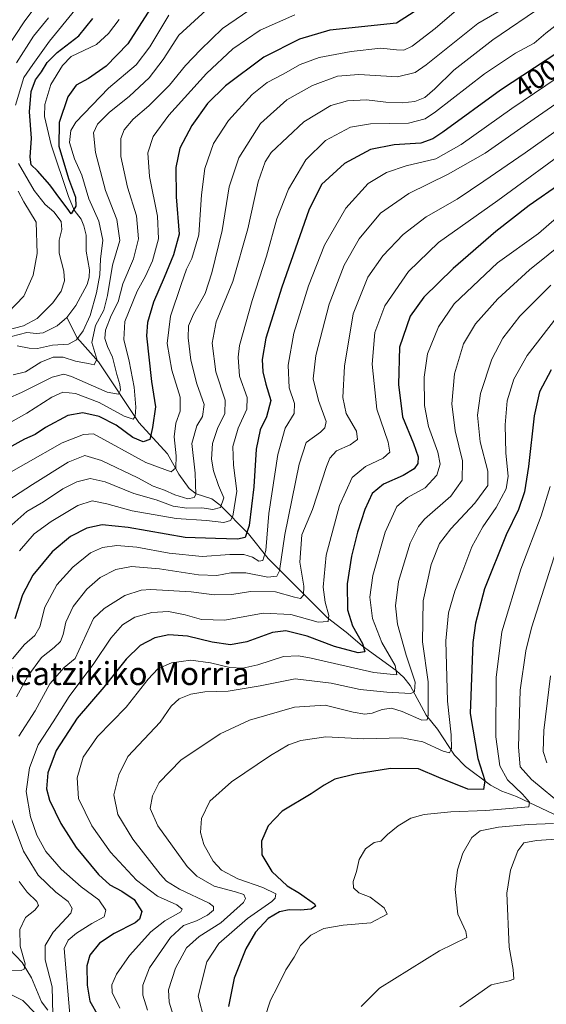
# Model space of a CAD drawing. Units: metres. Extents: x 587491 to 589785, y 4777584 to 4779919.
# Drawn here: x 589233 to 589416, y 4779142 to 4779485 of the extents above; entities that cross this region are included whole.
import ezdxf
from ezdxf.enums import TextEntityAlignment as Align

# ---------------------------------------------------------------- set-up
doc = ezdxf.new("R2010")
doc.units = ezdxf.units.M
doc.header["$MEASUREMENT"] = 0
for name, color, linetype, lineweight in [('Corriente natural lineal', 142, 'Continuous', 13), ('Curva de nivel maestra', 36, 'Continuous', 30), ('Curva de nivel normal', 36, 'Continuous', 0), ('Rótulo de curva de nivel directora', 19, 'Continuous', 0), ('Texto cartográfico', 19, 'Continuous', 0)]:
    doc.layers.add(name, color=color, linetype=linetype, lineweight=lineweight)
doc.styles.add('Arial', font='txt', dxfattribs={"height": 0.2})

# ---------------------------------------------------------------- blocks, each defined once
blk = doc.blocks.new('*U205')
at = {"layer": 'Curva de nivel normal', "color": 36, "linetype": 'Continuous', "lineweight": 0}
blk.add_polyline3d([(589426.31, 4779441.77, 420), (589399.03, 4779421.8, 420), (589378.38, 4779407.19, 420), (589367.94, 4779397.01, 420), (589359.67, 4779385.08, 420), (589356.24, 4779375.78, 420), (589355.23, 4779364.78, 420), (589356.94, 4779349.06, 420), (589360.89, 4779337.54, 420), (589361.41, 4779334.06, 420), (589359.13, 4779331.98, 420), (589352.92, 4779329.14, 420), (589348.31, 4779325.22, 420), (589343.92, 4779315.53, 420), (589339.22, 4779298.15, 420), (589338.24, 4779287.09, 420), (589338.86, 4779281.84, 420), (589340.21, 4779277.19, 420), (589339.93, 4779275.1, 420), (589336.42, 4779274.8, 420), (589326.98, 4779277.55, 420), (589317.33, 4779277.99, 420), (589303.92, 4779275.56, 420), (589295.84, 4779275.74, 420), (589290.15, 4779277.44, 420), (589284.32, 4779278.56, 420), (589278.52, 4779278.26, 420), (589272.67, 4779276.54, 420), (589268.36, 4779273.88, 420), (589264.23, 4779269.3, 420), (589258.36, 4779260.46, 420), (589249.8, 4779248.96, 420), (589244.26, 4779240.13, 420), (589238.97, 4779232.13, 420), (589235.94, 4779224.13, 420), (589234.86, 4779215.82, 420), (589236.34, 4779207, 420), (589238.55, 4779200.61, 420), (589241.68, 4779194.93, 420), (589246.94, 4779188.8, 420), (589253.94, 4779182.62, 420), (589260.09, 4779178.11, 420), (589262.6, 4779174.47, 420), (589262.01, 4779172.14, 420), (589257.7, 4779169.81, 420), (589252.3, 4779166.47, 420), (589249.39, 4779164.06, 420), (589248, 4779161.06, 420), (589250.02, 4779138.15, 420)], dxfattribs=at)
blk = doc.blocks.new('*U222')
at = {"layer": 'Curva de nivel maestra', "color": 36, "linetype": 'Continuous', "lineweight": 30}
blk.add_polyline3d([(589375.67, 4779491.26, 375), (589363.7, 4779483.56, 375), (589340.58, 4779481.16, 375), (589329.92, 4779478.03, 375), (589317.58, 4779471.8, 375), (589304.25, 4779461.82, 375), (589297.92, 4779455.6, 375), (589292.5, 4779448, 375), (589288.34, 4779440.1, 375), (589286.9, 4779433.36, 375), (589287.02, 4779423.11, 375), (589288.11, 4779410.02, 375), (589286.15, 4779402.89, 375), (589282.84, 4779394.95, 375), (589279.08, 4779386.38, 375), (589277.05, 4779379.23, 375), (589276.68, 4779374.63, 375), (589278.45, 4779358.72, 375), (589279.85, 4779349.85, 375), (589278.8, 4779342.74, 375), (589277.86, 4779338.49, 375), (589275.58, 4779337.74, 375), (589271.97, 4779339.18, 375), (589266.15, 4779343.47, 375), (589260.21, 4779346.54, 375), (589254.58, 4779347.83, 375), (589249.26, 4779346.86, 375), (589241.59, 4779342.74, 375), (589237.93, 4779340.22, 375), (589234.26, 4779338.63, 375), (589228.59, 4779335.5, 375)], dxfattribs=at)

msp = doc.modelspace()

# ---------------------------------------------------------------- linework, layer by layer
at = {"layer": 'Corriente natural lineal', "color": 142, "linetype": 'Continuous', "lineweight": 13}
for points in [[(589249, 4779381, 352.23), (589252.05, 4779385.17, 351.88), (589256.01, 4779392.5, 351.49), (589256.77, 4779395.11, 351.3), (589256.88, 4779397.64, 351.32), (589255.65, 4779404.11, 351.06), (589255.75, 4779409.77, 350.9), (589254.91, 4779412.96, 350.81), (589253.9, 4779415.28, 350.91), (589251.51, 4779418.47, 349.83), (589249.53, 4779423.21, 349.47), (589243.55, 4779441.25, 348.92), (589241.19, 4779451.09, 347.42), (589241.3, 4779455.28, 347.06), (589243.42, 4779462.19, 346.65), (589247.42, 4779468.83, 346.58), (589250.49, 4779471.98, 346.6), (589259.27, 4779476.15, 345.85), (589263.45, 4779480, 345.57), (589267.16, 4779484.9, 345.15)], [(589229.73, 4779374.37, 354.62), (589235.02, 4779375.75, 353.91), (589238.42, 4779375.44, 353.13), (589240.75, 4779375.69, 352.75), (589245.58, 4779378.07, 352.3), (589249, 4779381, 352.23)], [(589418.46, 4779207.97, 457.3), (589405.55, 4779214.05, 453.07), (589400.42, 4779215.89, 452.06), (589396.46, 4779217.99, 450.74), (589387.73, 4779224.52, 446.91), (589383.97, 4779228.44, 445.51), (589377.97, 4779237.51, 441.7), (589374.03, 4779242.49, 439.32), (589368.49, 4779252.81, 432.75), (589366.26, 4779255.61, 430.94), (589363.57, 4779258.03, 429.39), (589351.77, 4779266.57, 424.54), (589346.23, 4779271.41, 422.63), (589339.68, 4779276.37, 419.61), (589319.02, 4779297.01, 406.01), (589312.25, 4779305.64, 399.58), (589302.31, 4779315.63, 389.87), (589299.42, 4779317.8, 387.58), (589293.98, 4779319.6, 384.65), (589291.55, 4779321.39, 382.83), (589287.95, 4779326.41, 380.73), (589283.97, 4779333.5, 377.77), (589274, 4779344.47, 371.1), (589260, 4779365.53, 360.42), (589252.54, 4779373.9, 355.34), (589249, 4779381, 352.23)], [(589242.33, 4779139.63, 414.04), (589240.11, 4779142.49, 413.4), (589236.61, 4779150.84, 410.89), (589233.47, 4779156.27, 409.43), (589228.95, 4779160.86, 406.66)]]:
    msp.add_polyline3d(points, dxfattribs=at)
at = {"layer": 'Curva de nivel maestra', "color": 36, "linetype": 'Continuous', "lineweight": 30}
for points in [[(589278.12, 4779488.7, 350), (589270.26, 4779476.46, 350), (589262.62, 4779468.61, 350), (589256.53, 4779464.37, 350), (589252.19, 4779461.96, 350), (589249.27, 4779457.93, 350), (589246.32, 4779448.98, 350), (589246.18, 4779440.77, 350), (589249.56, 4779429.48, 350), (589252.03, 4779422.91, 350), (589252.08, 4779419.78, 350), (589250.48, 4779417.2, 350), (589249.09, 4779419.18, 350), (589246.54, 4779422.48, 350), (589243.05, 4779427.3, 350), (589238.78, 4779432.14, 350), (589236.54, 4779434.24, 350), (589236.17, 4779436.91, 350), (589236.61, 4779443.51, 350), (589235.92, 4779452.76, 350), (589236.59, 4779459.84, 350), (589238.01, 4779463.88, 350), (589240.16, 4779466.68, 350), (589242.15, 4779469.92, 350), (589245.56, 4779473.42, 350), (589253.09, 4779479.14, 350), (589257.99, 4779485.28, 350)], [(589419.56, 4779473.2, 400), (589399.9, 4779460.31, 400), (589379.83, 4779445.64, 400), (589376.42, 4779443.25, 400), (589372.26, 4779441.78, 400), (589362.97, 4779441.2, 400), (589354.7, 4779439.54, 400), (589345.63, 4779434.7, 400), (589337.62, 4779427.37, 400), (589333.24, 4779418.49, 400), (589323.79, 4779391.6, 400), (589318.28, 4779373.82, 400), (589317, 4779366.44, 400), (589317.18, 4779362.12, 400), (589318.3, 4779357.79, 400), (589319.95, 4779352.12, 400), (589318.48, 4779346.45, 400), (589316.26, 4779341.86, 400), (589314.9, 4779335.13, 400), (589314.12, 4779321.98, 400), (589312.48, 4779308.48, 400), (589311.1, 4779304.37, 400), (589308.4, 4779303.79, 400), (589300.77, 4779303.97, 400), (589290.18, 4779304.38, 400), (589270.27, 4779307.8, 400), (589261.21, 4779308.74, 400), (589255.94, 4779307.62, 400), (589250.2, 4779304.68, 400), (589243.81, 4779299.32, 400), (589237.08, 4779291.18, 400), (589233.51, 4779284.43, 400), (589230.82, 4779276.06, 400)], [(589420.93, 4779427.78, 425), (589409.96, 4779420.11, 425), (589398.28, 4779410.99, 425), (589383.44, 4779398.16, 425), (589373.3, 4779388.17, 425), (589368.55, 4779381.49, 425), (589364.77, 4779370.64, 425), (589364.44, 4779357.71, 425), (589365.77, 4779346.4, 425), (589369.63, 4779337.12, 425), (589371.25, 4779332.45, 425), (589371.18, 4779330.17, 425), (589369.89, 4779328.32, 425), (589366.09, 4779325.96, 425), (589359.19, 4779322.97, 425), (589355.28, 4779319.66, 425), (589352.7, 4779314.11, 425), (589350.17, 4779306.2, 425), (589348.05, 4779297.8, 425), (589346.61, 4779288.18, 425), (589346.64, 4779279.14, 425), (589348.44, 4779273.52, 425), (589351.9, 4779267.38, 425), (589352.76, 4779264.46, 425), (589350.42, 4779264.18, 425), (589342.2, 4779266.41, 425), (589332.69, 4779269.91, 425), (589325.22, 4779271.77, 425), (589320.55, 4779271.3, 425), (589311.58, 4779268.02, 425), (589305.92, 4779266.94, 425), (589299.58, 4779267.83, 425), (589290.92, 4779270.02, 425), (589284.52, 4779270.4, 425), (589279.66, 4779269.39, 425), (589274.52, 4779266.71, 425), (589269.57, 4779261.95, 425), (589261.86, 4779252.24, 425), (589252.58, 4779241.36, 425), (589245.22, 4779230.11, 425), (589242.36, 4779222.31, 425), (589241.9, 4779216.8, 425), (589242.92, 4779212.77, 425), (589246.89, 4779204.64, 425), (589252.27, 4779196.37, 425), (589259.99, 4779186.88, 425), (589263.89, 4779183.3, 425), (589268.17, 4779181.12, 425), (589272.41, 4779178.15, 425), (589275.1, 4779174.03, 425), (589274.28, 4779171.39, 425), (589272.79, 4779170.1, 425), (589265.47, 4779166.33, 425), (589260.35, 4779162.94, 425), (589256.98, 4779158.78, 425), (589255.97, 4779155.11, 425), (589256.05, 4779148.33, 425), (589257, 4779142.76, 425), (589259.91, 4779137.62, 425)], [(589417.59, 4779362.8, 450), (589413.58, 4779355.12, 450), (589411.65, 4779346.79, 450), (589409.74, 4779329.15, 450), (589408.27, 4779320.24, 450), (589406.19, 4779314.15, 450), (589401.93, 4779305.3, 450), (589394.37, 4779286.52, 450), (589391.21, 4779274.49, 450), (589390.28, 4779267.71, 450), (589389.44, 4779243.06, 450), (589392.06, 4779227.33, 450), (589394.5, 4779219.65, 450), (589393.98, 4779216.53, 450), (589388.53, 4779216.68, 450), (589378.49, 4779220.74, 450), (589371.43, 4779223.74, 450), (589361.63, 4779223.88, 450), (589349.31, 4779221.92, 450), (589342.3, 4779220.08, 450), (589338.53, 4779218.09, 450), (589334.05, 4779215, 450), (589323.99, 4779209, 450), (589319.1, 4779203.87, 450), (589316.7, 4779198.47, 450), (589316.82, 4779193.76, 450), (589320.39, 4779187.96, 450), (589325.72, 4779182.94, 450), (589329.97, 4779180.42, 450), (589335.17, 4779176.71, 450), (589335.49, 4779175.82, 450), (589334.04, 4779174.84, 450), (589330.36, 4779174.45, 450), (589326.42, 4779174.64, 450), (589323, 4779173.92, 450), (589319.11, 4779171.57, 450), (589314.67, 4779166.85, 450), (589311.28, 4779160.99, 450), (589307.26, 4779150.83, 450), (589305.29, 4779140.9, 450)]]:
    msp.add_polyline3d(points, dxfattribs=at)
at = {"layer": 'Curva de nivel normal', "color": 36, "linetype": 'Continuous', "lineweight": 0}
for points in [[(589247.06, 4779501.37, 365), (589234.35, 4779484.43, 365), (589226.93, 4779473.1, 365)], [(589218.8, 4779348.6, 365), (589233.23, 4779354.88, 365), (589243.91, 4779360.25, 365), (589247.9, 4779361.26, 365), (589250.64, 4779360.5, 365), (589263, 4779355.06, 365), (589267, 4779354.28, 365), (589267.65, 4779355.71, 365), (589267.44, 4779357.65, 365), (589266.35, 4779361.11, 365), (589264.86, 4779367.26, 365), (589263.17, 4779370.92, 365), (589262.18, 4779373.71, 365), (589262.42, 4779376.62, 365), (589264.36, 4779381.74, 365), (589266.78, 4779386.44, 365), (589268.51, 4779392.78, 365), (589272.18, 4779401.46, 365), (589273.96, 4779408.49, 365), (589273.17, 4779416.46, 365), (589270.09, 4779426.44, 365), (589267.76, 4779437.11, 365), (589267.79, 4779443.44, 365), (589268.94, 4779446.43, 365), (589272.06, 4779450.1, 365), (589277.53, 4779454.77, 365), (589284.69, 4779461.97, 365), (589290.3, 4779468.9, 365), (589295.48, 4779474.33, 365), (589303.14, 4779481.73, 365), (589319.25, 4779492.96, 365)], [(589390.36, 4779493.09, 380), (589377.2, 4779481.72, 380), (589369.15, 4779475.59, 380), (589366.24, 4779474.2, 380), (589363.77, 4779474.29, 380), (589358.33, 4779474.86, 380), (589347.9, 4779473.76, 380), (589336.86, 4779471.62, 380), (589330.16, 4779469.18, 380), (589324.25, 4779465.84, 380), (589318.66, 4779462.96, 380), (589313.54, 4779458.72, 380), (589305.24, 4779449.63, 380), (589300.01, 4779441.64, 380), (589297.05, 4779432.99, 380), (589295.82, 4779423.81, 380), (589294.96, 4779409.79, 380), (589292.48, 4779401.55, 380), (589290.58, 4779397.89, 380), (589288.8, 4779392.54, 380), (589285.02, 4779381.49, 380), (589283.92, 4779372, 380), (589285.47, 4779362.63, 380), (589288.41, 4779353.32, 380), (589288.44, 4779348.4, 380), (589286.97, 4779344.19, 380), (589286.3, 4779339.45, 380), (589287.02, 4779332.79, 380), (589286.94, 4779328.58, 380), (589285.26, 4779327.29, 380), (589276.46, 4779330.55, 380), (589258.25, 4779340.51, 380), (589254.82, 4779340.27, 380), (589247.3, 4779337.38, 380), (589221.93, 4779322.95, 380)], [(589403.92, 4779490.4, 385), (589392.11, 4779483.52, 385), (589374.05, 4779469.13, 385), (589370.22, 4779466.42, 385), (589364.03, 4779464.9, 385), (589350.57, 4779465.72, 385), (589343.25, 4779465.09, 385), (589334.5, 4779461.91, 385), (589325.5, 4779456.94, 385), (589316.4, 4779448.64, 385), (589308.8, 4779436.73, 385), (589305.5, 4779426.58, 385), (589303.06, 4779411.4, 385), (589299.42, 4779396.65, 385), (589297.18, 4779389.37, 385), (589293.03, 4779382.16, 385), (589291.32, 4779378.08, 385), (589291.16, 4779373.92, 385), (589292.11, 4779366.19, 385), (589294.23, 4779357.94, 385), (589296.75, 4779350.76, 385), (589296.19, 4779346.47, 385), (589294.18, 4779343.31, 385), (589292.52, 4779337.08, 385), (589293.68, 4779326.79, 385), (589293.89, 4779319.33, 385), (589293.3, 4779318.25, 385), (589291.13, 4779317.82, 385), (589286.61, 4779319.21, 385), (589282.92, 4779320.9, 385), (589279.02, 4779322.25, 385), (589273.66, 4779325.12, 385), (589261.02, 4779331.22, 385), (589255.21, 4779332.9, 385), (589249.48, 4779330.64, 385), (589236.99, 4779322.82, 385), (589226.13, 4779315.78, 385)], [(589228.79, 4779307.86, 390), (589235.06, 4779313.42, 390), (589240.79, 4779316.83, 390), (589247.59, 4779321.29, 390), (589252.44, 4779323.73, 390), (589257.06, 4779324.87, 390), (589262.27, 4779323.8, 390), (589272.24, 4779319.73, 390), (589280.06, 4779317.54, 390), (589285.95, 4779315.24, 390), (589290.72, 4779314.52, 390), (589295.91, 4779314.67, 390), (589299.82, 4779314.09, 390), (589302.52, 4779314.77, 390), (589303.67, 4779318.23, 390), (589301.81, 4779322.48, 390), (589299.98, 4779327.62, 390), (589299.37, 4779331.66, 390), (589299.73, 4779337.13, 390), (589301.38, 4779342.33, 390), (589304, 4779347.56, 390), (589304.06, 4779352.22, 390), (589300.87, 4779362.06, 390), (589299.53, 4779372.05, 390), (589300.97, 4779379.5, 390), (589306.77, 4779393.62, 390), (589312, 4779411.92, 390), (589315.56, 4779428.36, 390), (589317.96, 4779435.3, 390), (589320.16, 4779438.49, 390), (589331.49, 4779449.22, 390), (589340.91, 4779454.92, 390), (589346.68, 4779456.53, 390), (589353.33, 4779456.9, 390), (589360.04, 4779456.1, 390), (589365.69, 4779455.85, 390), (589370.14, 4779456.33, 390), (589373.6, 4779457.71, 390), (589377.14, 4779460.71, 390), (589383.73, 4779467.26, 390), (589397.32, 4779477.81, 390), (589415.06, 4779489.86, 390)], [(589328.38, 4779486.49, 370), (589316.28, 4779481.2, 370), (589306.74, 4779474.64, 370), (589297.54, 4779466.04, 370), (589284.5, 4779451.55, 370), (589279.04, 4779444.06, 370), (589277.18, 4779438.47, 370), (589277.76, 4779430.2, 370), (589280.51, 4779416.29, 370), (589280.88, 4779408.5, 370), (589278.8, 4779400.78, 370), (589276.3, 4779395.38, 370), (589273.4, 4779390.23, 370), (589269.1, 4779379.64, 370), (589268.76, 4779373.41, 370), (589270.71, 4779365.82, 370), (589272.35, 4779356.79, 370), (589273.01, 4779349.78, 370), (589272.79, 4779346.5, 370), (589272.01, 4779345.63, 370), (589268.87, 4779346.67, 370), (589260.23, 4779351.36, 370), (589252.02, 4779354.54, 370), (589247.54, 4779355, 370), (589243.7, 4779353.28, 370), (589234.99, 4779347.63, 370), (589220.93, 4779339.8, 370)], [(589297.51, 4779488.18, 360), (589287.95, 4779479.41, 360), (589282.51, 4779470.92, 360), (589277.68, 4779464.61, 360), (589270.76, 4779458.22, 360), (589263.68, 4779452.43, 360), (589259.63, 4779448.43, 360), (589258.3, 4779445.44, 360), (589258.96, 4779438.51, 360), (589262.46, 4779425.32, 360), (589266.35, 4779415.21, 360), (589267.43, 4779407.91, 360), (589264.92, 4779399.26, 360), (589263.18, 4779388.66, 360), (589261.8, 4779383.58, 360), (589258.99, 4779378.2, 360), (589257.69, 4779372.36, 360), (589259.36, 4779366.46, 360), (589258.47, 4779364.56, 360), (589256.42, 4779364.95, 360), (589252, 4779365.86, 360), (589247.74, 4779367.16, 360), (589244.15, 4779367.26, 360), (589239.93, 4779365.47, 360), (589234.59, 4779362.15, 360), (589230.26, 4779361.02, 360)], [(589231.04, 4779455.02, 355), (589234.02, 4779464.73, 355), (589237.12, 4779469.25, 355), (589242.98, 4779477.39, 355), (589251.72, 4779488.16, 355)], [(589284.48, 4779486.43, 355), (589277.82, 4779475.33, 355), (589273.12, 4779469.03, 355), (589263.5, 4779460.9, 355), (589252.13, 4779449.1, 355), (589250.38, 4779446.21, 355), (589249.87, 4779442.02, 355), (589251.68, 4779436.32, 355), (589254.14, 4779430.64, 355), (589256.64, 4779422.37, 355), (589260.09, 4779414.66, 355), (589261.48, 4779407.98, 355), (589260.64, 4779401.39, 355), (589260.48, 4779395.93, 355), (589259.3, 4779389.6, 355), (589257.13, 4779381.74, 355), (589254.63, 4779376.4, 355), (589252.31, 4779373.19, 355), (589249.52, 4779371.74, 355), (589243.95, 4779371.36, 355), (589238.76, 4779370.28, 355), (589235.81, 4779370.33, 355), (589231.7, 4779371.2, 355)], [(589231.45, 4779469.77, 360), (589237.36, 4779479.1, 360), (589242.64, 4779485.43, 360)], [(589421, 4779484.19, 395), (589415.68, 4779480.18, 395), (589411.62, 4779476.67, 395), (589405.22, 4779473.11, 395), (589394.36, 4779465.98, 395), (589377.3, 4779452.76, 395), (589373.73, 4779450.3, 395), (589367.91, 4779448.7, 395), (589354.7, 4779448.52, 395), (589347.76, 4779447.32, 395), (589339.04, 4779442.75, 395), (589332.14, 4779435.97, 395), (589326.1, 4779425.81, 395), (589322.03, 4779415.44, 395), (589318.46, 4779402.38, 395), (589313.44, 4779386.97, 395), (589309.12, 4779371.32, 395), (589308.58, 4779367.2, 395), (589309.03, 4779360.54, 395), (589311.71, 4779353.14, 395), (589311.64, 4779349.12, 395), (589308.62, 4779342.45, 395), (589306.8, 4779336.12, 395), (589306.95, 4779329.56, 395), (589308.16, 4779320.55, 395), (589306.73, 4779311.74, 395), (589305.91, 4779310.3, 395), (589303.68, 4779309.56, 395), (589297.62, 4779310.32, 395), (589287.01, 4779310.96, 395), (589271.75, 4779313.62, 395), (589262.94, 4779316.14, 395), (589257.82, 4779317.09, 395), (589252.8, 4779315.51, 395), (589243.52, 4779309.96, 395), (589237.65, 4779305.64, 395), (589232.45, 4779299.71, 395)], [(589427.56, 4779469.85, 405), (589403.9, 4779453.83, 405), (589386.29, 4779441.28, 405), (589377.41, 4779436.32, 405), (589367.11, 4779433.88, 405), (589360.2, 4779431.61, 405), (589353.86, 4779427.72, 405), (589346.06, 4779419.18, 405), (589338.65, 4779406.23, 405), (589333.07, 4779392.1, 405), (589328, 4779375.61, 405), (589326, 4779364.45, 405), (589326.36, 4779356.51, 405), (589328.22, 4779351.02, 405), (589328.14, 4779347.57, 405), (589325.01, 4779342.44, 405), (589322.41, 4779333.28, 405), (589319.24, 4779312.75, 405), (589318.26, 4779299.84, 405), (589317.23, 4779296.39, 405), (589315.76, 4779296.12, 405), (589313.61, 4779297.48, 405), (589310.54, 4779298.4, 405), (589305.7, 4779298.43, 405), (589296.11, 4779297.76, 405), (589284.64, 4779298.9, 405), (589273.35, 4779300.94, 405), (589266.4, 4779301.51, 405), (589261.44, 4779300.91, 405), (589257.19, 4779298.96, 405), (589251.11, 4779294.04, 405), (589245.54, 4779287.8, 405), (589241.31, 4779280.13, 405), (589239.52, 4779273.18, 405), (589237.81, 4779270.22, 405), (589234.19, 4779267.12, 405), (589230.02, 4779262.03, 405)], [(589438.12, 4779468.58, 410), (589411.71, 4779450.27, 410), (589394.55, 4779438.28, 410), (589381.69, 4779431.02, 410), (589367.99, 4779424.27, 410), (589358.14, 4779417.44, 410), (589350.73, 4779408.44, 410), (589345.55, 4779399.31, 410), (589340.25, 4779385.69, 410), (589335.65, 4779367.73, 410), (589334.73, 4779359.6, 410), (589336.57, 4779352.1, 410), (589339.21, 4779344.82, 410), (589338.82, 4779342.53, 410), (589337.29, 4779341.02, 410), (589332.24, 4779337.42, 410), (589329.9, 4779329.89, 410), (589324.86, 4779305.38, 410), (589322.98, 4779292.68, 410), (589322.07, 4779290.83, 410), (589318.92, 4779290.58, 410), (589311.25, 4779292, 410), (589306.03, 4779292, 410), (589301.17, 4779291.06, 410), (589294.8, 4779291.34, 410), (589281.2, 4779293.41, 410), (589271.44, 4779294.23, 410), (589265.98, 4779293.25, 410), (589260.58, 4779290.39, 410), (589255.98, 4779286.34, 410), (589251.15, 4779280.36, 410), (589248.58, 4779274.9, 410), (589247.72, 4779270.57, 410), (589246.71, 4779268.13, 410), (589244.54, 4779265.99, 410), (589240.2, 4779262.57, 410), (589235.35, 4779255.99, 410), (589231.4, 4779248.8, 410)], [(589442.9, 4779462.82, 415), (589408.57, 4779438.36, 415), (589394.11, 4779428.51, 415), (589384.85, 4779422.23, 415), (589374.02, 4779416.15, 415), (589366.08, 4779409.94, 415), (589358.99, 4779402.48, 415), (589353.8, 4779395.09, 415), (589348.68, 4779382.36, 415), (589345.6, 4779364.1, 415), (589345.01, 4779353.12, 415), (589346.24, 4779347.53, 415), (589349.8, 4779341.47, 415), (589350.21, 4779338.52, 415), (589347.63, 4779336.66, 415), (589342.84, 4779334.52, 415), (589340.52, 4779332.04, 415), (589339.33, 4779329.1, 415), (589334.5, 4779314.09, 415), (589330.77, 4779305.26, 415), (589330.13, 4779295.74, 415), (589331.48, 4779287.36, 415), (589331.37, 4779284.26, 415), (589330.29, 4779283.15, 415), (589328.19, 4779283.53, 415), (589321.58, 4779285.39, 415), (589312.9, 4779285.52, 415), (589306.37, 4779284.51, 415), (589300.28, 4779284.35, 415), (589292.25, 4779285.4, 415), (589278.25, 4779286.23, 415), (589274.8, 4779285.98, 415), (589269.14, 4779284.09, 415), (589261.96, 4779279.64, 415), (589258.25, 4779276.13, 415), (589251.92, 4779262.17, 415), (589248.04, 4779259.01, 415), (589243.03, 4779253.31, 415), (589237.89, 4779243.97, 415), (589232.28, 4779235.09, 415)], [(589227.1, 4779376.33, 355), (589233.86, 4779378.1, 355), (589238.59, 4779380.7, 355), (589244.1, 4779386.14, 355), (589246.95, 4779390.21, 355), (589248.16, 4779393.8, 355), (589247.96, 4779397.19, 355), (589246.31, 4779403.42, 355), (589246.24, 4779407.94, 355), (589247.27, 4779411.74, 355), (589246.98, 4779414.47, 355), (589244.45, 4779417.89, 355), (589241.43, 4779420.45, 355), (589237.54, 4779425.34, 355), (589232.18, 4779434.68, 355)], [(589228.4, 4779382.67, 360), (589233.94, 4779388.44, 360), (589237.21, 4779395.78, 360), (589238.63, 4779403.31, 360), (589238.28, 4779414.25, 360), (589233.99, 4779421.31, 360), (589232, 4779425.11, 360)], [(589424.83, 4779420.46, 430), (589413.15, 4779410.35, 430), (589398.9, 4779400.11, 430), (589383.85, 4779385.78, 430), (589378.33, 4779377.72, 430), (589374.49, 4779368.39, 430), (589373.36, 4779360.24, 430), (589373.47, 4779350.34, 430), (589374.86, 4779343.06, 430), (589378.08, 4779334.15, 430), (589378.93, 4779329.89, 430), (589377.77, 4779326.06, 430), (589373.68, 4779321.72, 430), (589367.61, 4779318.35, 430), (589363.91, 4779315.12, 430), (589359.74, 4779306.19, 430), (589355.48, 4779291.08, 430), (589354.47, 4779283.54, 430), (589355.36, 4779276.1, 430), (589358.58, 4779267.76, 430), (589363.28, 4779259.72, 430), (589363.84, 4779256.53, 430), (589355.86, 4779257.35, 430), (589334.05, 4779262.26, 430), (589329.57, 4779263.12, 430), (589324.45, 4779262.86, 430), (589315.5, 4779259.93, 430), (589310.25, 4779258.8, 430), (589305.7, 4779259.01, 430), (589299.04, 4779260.64, 430), (589292.15, 4779261.57, 430), (589285.39, 4779260.63, 430), (589280.7, 4779258.55, 430), (589277.25, 4779254.94, 430), (589269.58, 4779245.28, 430), (589259.61, 4779235.04, 430), (589254.68, 4779227.85, 430), (589252.58, 4779220.62, 430), (589253.02, 4779213.4, 430), (589257.64, 4779203.89, 430), (589264.18, 4779194.74, 430), (589273.2, 4779184.91, 430), (589280.53, 4779179.37, 430), (589287.29, 4779176.34, 430), (589289.12, 4779174.8, 430), (589288.65, 4779173.95, 430), (589283.1, 4779170.8, 430), (589278.23, 4779166.88, 430), (589270.83, 4779158.73, 430), (589266.24, 4779152.17, 430), (589264.58, 4779148.4, 430), (589264.71, 4779145.79, 430), (589267.46, 4779140.33, 430)], [(589423.07, 4779408.11, 435), (589410.1, 4779397.62, 435), (589398.96, 4779387.5, 435), (589391.2, 4779378.77, 435), (589387.04, 4779371.88, 435), (589383.88, 4779361.43, 435), (589382.99, 4779350.94, 435), (589384.21, 4779341.53, 435), (589386.75, 4779331.12, 435), (589386.6, 4779324.36, 435), (589382.64, 4779318.73, 435), (589373.47, 4779310.69, 435), (589371.36, 4779308.22, 435), (589368.53, 4779302.35, 435), (589364.43, 4779289.05, 435), (589363.34, 4779280.59, 435), (589364.12, 4779274.18, 435), (589367.11, 4779263.34, 435), (589370.24, 4779253.97, 435), (589370.03, 4779250.71, 435), (589368.71, 4779250.03, 435), (589360.39, 4779250.47, 435), (589351.07, 4779251.38, 435), (589341.03, 4779253.58, 435), (589328.49, 4779255.07, 435), (589316.31, 4779252.65, 435), (589305.14, 4779250.84, 435), (589296.97, 4779250.61, 435), (589292.16, 4779249.73, 435), (589288.09, 4779248.08, 435), (589285.25, 4779245.56, 435), (589281.45, 4779239.97, 435), (589270.25, 4779227.99, 435), (589267.1, 4779221.59, 435), (589265.35, 4779214.62, 435), (589266.68, 4779207.8, 435), (589271.98, 4779199.2, 435), (589281.44, 4779187.04, 435), (589283.66, 4779184.63, 435), (589288.18, 4779181.74, 435), (589298.5, 4779176.89, 435), (589300.05, 4779175.78, 435), (589300.06, 4779174.42, 435), (589297.92, 4779172.73, 435), (589294.09, 4779170.8, 435), (589289.62, 4779169.08, 435), (589285.09, 4779165, 435), (589277.76, 4779154.32, 435), (589275.44, 4779148.39, 435), (589275.41, 4779144.8, 435), (589277.03, 4779139.6, 435)], [(589417.44, 4779392.28, 440), (589406.62, 4779381.46, 440), (589400.74, 4779373.78, 440), (589396.9, 4779366.45, 440), (589392.99, 4779354.58, 440), (589391.95, 4779346.94, 440), (589392.92, 4779337.69, 440), (589395.53, 4779327.52, 440), (589395.56, 4779322.51, 440), (589391.06, 4779316.33, 440), (589382.65, 4779307.41, 440), (589378.75, 4779302.21, 440), (589375.78, 4779294.95, 440), (589373.04, 4779282.28, 440), (589372.82, 4779267.98, 440), (589374.75, 4779254.08, 440), (589374.72, 4779242.42, 440), (589374.43, 4779240.76, 440), (589372.55, 4779240.69, 440), (589365.74, 4779243.76, 440), (589362.04, 4779244.82, 440), (589358.7, 4779244.39, 440), (589355.23, 4779243.12, 440), (589352.76, 4779242.79, 440), (589348.68, 4779243.5, 440), (589338.91, 4779245.88, 440), (589328.25, 4779245.18, 440), (589312.58, 4779240.74, 440), (589302.36, 4779235.98, 440), (589288.69, 4779226.7, 440), (589281.1, 4779218.96, 440), (589278.76, 4779214.34, 440), (589277.96, 4779209.85, 440), (589280.61, 4779203.84, 440), (589290.85, 4779189.74, 440), (589294.24, 4779186.38, 440), (589300.24, 4779182.79, 440), (589307.68, 4779180.86, 440), (589310.55, 4779179.94, 440), (589311.2, 4779178.57, 440), (589310.42, 4779177.12, 440), (589302.62, 4779170.07, 440), (589295, 4779165.27, 440), (589290.65, 4779161.34, 440), (589286.79, 4779154.26, 440), (589284.32, 4779146.72, 440), (589284.55, 4779142.4, 440), (589286.01, 4779137.91, 440)], [(589419.56, 4779381.1, 445), (589409.23, 4779367.75, 445), (589404.53, 4779359.51, 445), (589402.29, 4779352.03, 445), (589401.54, 4779343.67, 445), (589401.75, 4779333.77, 445), (589402.58, 4779325.77, 445), (589401.87, 4779321.31, 445), (589398.48, 4779314.77, 445), (589393.82, 4779308.12, 445), (589389.91, 4779301.12, 445), (589386.88, 4779292.71, 445), (589384.1, 4779285.7, 445), (589381.88, 4779278.07, 445), (589380.95, 4779268.36, 445), (589381.47, 4779247.26, 445), (589382.72, 4779235.63, 445), (589382.94, 4779230.74, 445), (589382.22, 4779229.25, 445), (589379.93, 4779229.88, 445), (589372.91, 4779233.11, 445), (589365.55, 4779234.59, 445), (589352.4, 4779234.15, 445), (589339.11, 4779234.91, 445), (589330.39, 4779233.55, 445), (589326.12, 4779232.08, 445), (589319.92, 4779228.36, 445), (589306.25, 4779219.18, 445), (589298.78, 4779212.42, 445), (589295.9, 4779206.39, 445), (589295.48, 4779201.51, 445), (589296.71, 4779197.35, 445), (589299.9, 4779191.54, 445), (589302.81, 4779188.37, 445), (589308.5, 4779185.44, 445), (589317.26, 4779182.37, 445), (589321.74, 4779180.14, 445), (589321.55, 4779178.62, 445), (589320.28, 4779177.5, 445), (589311.82, 4779171.52, 445), (589301.85, 4779162.8, 445), (589297.67, 4779156.5, 445), (589294.64, 4779144.54, 445), (589296.92, 4779135.92, 445)], [(589417.27, 4779322.1, 455), (589414.07, 4779311.95, 455), (589407.06, 4779293.3, 455), (589400.44, 4779271.53, 455), (589398.41, 4779255.6, 455), (589398.28, 4779234.92, 455), (589399.66, 4779224.75, 455), (589402.33, 4779219.84, 455), (589407.58, 4779214.94, 455), (589410.01, 4779212.17, 455), (589409.86, 4779210.53, 455), (589394.81, 4779209.18, 455), (589382.7, 4779208.74, 455), (589373.36, 4779207.87, 455), (589368.72, 4779206.54, 455), (589364.36, 4779203.9, 455), (589360.57, 4779200.9, 455), (589358.24, 4779198.54, 455), (589355.98, 4779198.04, 455), (589352.89, 4779195.87, 455), (589350.75, 4779192.1, 455), (589349.8, 4779187.97, 455), (589348.7, 4779184.46, 455), (589348.72, 4779182.27, 455), (589350.6, 4779180.5, 455), (589354.57, 4779178.96, 455), (589359.39, 4779175.31, 455), (589360.51, 4779173.13, 455), (589354.76, 4779170.06, 455), (589345.16, 4779169.3, 455), (589338.49, 4779168.04, 455), (589333.87, 4779165.81, 455), (589330.36, 4779162.14, 455), (589328.09, 4779158.14, 455), (589325.23, 4779153.64, 455), (589322.35, 4779147.77, 455), (589319.88, 4779143.1, 455), (589317.84, 4779136.66, 455)], [(589422.28, 4779210.44, 460), (589410.7, 4779220.07, 460), (589406.74, 4779224.4, 460), (589406.18, 4779231.34, 460), (589406.83, 4779251.1, 460), (589408.8, 4779264.91, 460), (589410.76, 4779272.89, 460), (589419.42, 4779300.18, 460)], [(589416.13, 4779225.79, 465), (589414.8, 4779229.8, 465), (589415.03, 4779237.13, 465), (589417.36, 4779256.13, 465)], [(589229.26, 4779207.44, 415), (589233.92, 4779195.07, 415), (589239, 4779186.65, 415), (589245.12, 4779180.77, 415), (589249.46, 4779177.45, 415), (589250.84, 4779175.06, 415), (589250.31, 4779173.38, 415), (589244.22, 4779166.81, 415), (589241.39, 4779162.14, 415), (589241.47, 4779157.14, 415), (589243.83, 4779147.81, 415), (589244.14, 4779138.1, 415)], [(589351.38, 4779140.95, 460), (589357.79, 4779147.3, 460), (589378.76, 4779160.29, 460), (589388.23, 4779164.93, 460), (589387.9, 4779167.05, 460), (589385.1, 4779173.04, 460), (589384.21, 4779181.62, 460), (589384.99, 4779188.55, 460), (589386.87, 4779194.31, 460), (589389.96, 4779199.75, 460), (589392.91, 4779202.16, 460), (589399.24, 4779203.45, 460), (589409.6, 4779204.35, 460), (589418.42, 4779204.69, 460)], [(589385.78, 4779140.84, 465), (589396.7, 4779148.4, 465), (589402.97, 4779149.82, 465), (589404.62, 4779150.48, 465), (589404.4, 4779153.84, 465), (589402.95, 4779161.56, 465), (589402.13, 4779180.44, 465), (589403.39, 4779188.4, 465), (589406.02, 4779195.21, 465), (589408.12, 4779197.9, 465), (589412.52, 4779198.78, 465), (589424.26, 4779199.59, 465)], [(589232.4, 4779184.45, 410), (589235.18, 4779180.72, 410), (589238.47, 4779177.5, 410), (589239.15, 4779176.05, 410), (589237.78, 4779174.53, 410), (589234.59, 4779171.9, 410), (589232.58, 4779167.79, 410), (589232.67, 4779161.88, 410), (589234.44, 4779155.82, 410), (589234.14, 4779153.87, 410), (589233.06, 4779153.48, 410), (589226.59, 4779153.68, 410)], [(589238.11, 4779138.43, 415), (589233.62, 4779143, 415), (589226.1, 4779146.86, 415), (589208.31, 4779152.53, 415), (589191.41, 4779156.58, 415), (589172.27, 4779158.04, 415), (589154.77, 4779155.95, 415), (589147.08, 4779155.49, 415), (589140.68, 4779157.55, 415), (589132.41, 4779161.94, 415), (589124.71, 4779165.47, 415), (589119.21, 4779166.54, 415), (589114.32, 4779165.25, 415), (589106.79, 4779160.47, 415), (589101.12, 4779154.61, 415), (589091.15, 4779141.03, 415)]]:
    msp.add_polyline3d(points, dxfattribs=at)

# ---------------------------------------------------------------- block references
at = {"layer": 'Curva de nivel maestra', "color": 36, "linetype": 'Continuous', "lineweight": 30}
msp.add_blockref('*U222', (0, 0), dxfattribs=at)
at = {"layer": 'Curva de nivel normal', "color": 36, "linetype": 'Continuous', "lineweight": 0}
msp.add_blockref('*U205', (0, 0), dxfattribs=at)

# ---------------------------------------------------------------- texts
at = {"layer": 'Rótulo de curva de nivel directora', "color": 19, "linetype": 'Continuous', "lineweight": 0, "style": 'Arial'}
msp.add_text('400', height=7, rotation=33.2507, dxfattribs=at).set_placement((589412.35, 4779464.26), align=Align.MIDDLE_CENTER)
at = {"layer": 'Texto cartográfico', "color": 19, "linetype": 'Continuous', "lineweight": 0, "style": 'Arial'}
msp.add_text('Beatzikiko Morria', height=8, dxfattribs=at).set_placement((589268.17, 4779256.94), align=Align.MIDDLE_CENTER)

doc.saveas('drawing.dxf')
